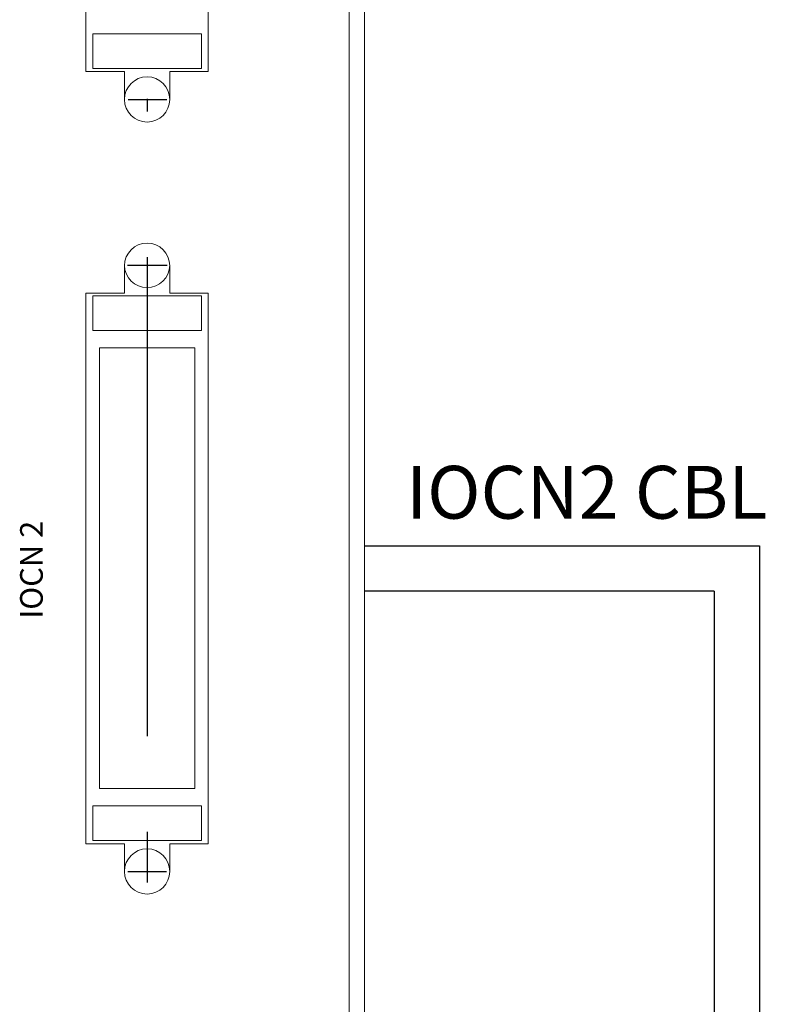
# Model space of a CAD drawing. Extents: x 0 to 5887, y 0 to 3217.
# Drawn here: x 159 to 209, y 2286 to 2352 of the extents above; entities that cross this region are included whole.
import ezdxf

# ---------------------------------------------------------------- set-up
doc = ezdxf.new("R2010")
doc.units = 0
doc.header["$LTSCALE"] = 25.4
doc.linetypes.add('CENTER', pattern=[2, 1.25, -0.25, 0.25, -0.25])
doc.layers.get('0').update_dxf_attribs({"linetype": 'CONTINUOUS'})
doc.layers.add('ATA-WIRE', color=7, linetype='CONTINUOUS')
doc.layers.add('CENTER-A0', color=133, linetype='CENTER')
doc.styles.add('ARIAL', font='arial.ttf')
doc.styles.get("Standard").update_dxf_attribs({"font": 'simplex.shx'})

# ---------------------------------------------------------------- blocks, each defined once
blk = doc.blocks.new('OACIS-1x_Front')
at = {"color": 7, "linetype": 'Continuous', "lineweight": 15}
for p, q in [((68.99, -306.05), (68.99, -8.45)), ((70, -8.45), (70, -306.05)), ((51.55, -59.7), (51.55, -93.6)), ((59.65, -93.6), (59.65, -59.7)), ((59.2, -91.105), (52, -91.105)), ((52, -91.105), (52, -93.405)), ((59.2, -93.405), (59.2, -91.105)), ((51.55, -93.6), (54.1, -93.6)), ((52, -93.405), (59.2, -93.405)), ((54.1, -93.6), (54.1, -95.455)), ((57.1, -95.455), (57.1, -93.6)), ((57.1, -93.6), (59.65, -93.6)), ((54.1, -106.475), (54.1, -108.3)), ((57.1, -108.3), (57.1, -106.475)), ((51.55, -108.3), (51.55, -144.8)), ((54.1, -108.3), (51.55, -108.3)), ((59.65, -108.3), (57.1, -108.3)), ((59.65, -144.8), (59.65, -108.3)), ((59.2, -108.475), (52, -108.475)), ((52, -108.475), (52, -110.775)), ((59.2, -110.775), (59.2, -108.475)), ((52, -110.775), (59.2, -110.775)), ((52.45, -111.925), (52.45, -141.125)), ((58.75, -111.925), (52.45, -111.925)), ((58.75, -141.125), (58.75, -111.925)), ((52.45, -141.125), (58.75, -141.125)), ((52, -142.275), (52, -144.575)), ((59.2, -142.275), (52, -142.275)), ((59.2, -144.575), (59.2, -142.275)), ((51.55, -144.8), (54.1, -144.8)), ((52, -144.575), (59.2, -144.575)), ((54.1, -144.8), (54.1, -146.625)), ((57.1, -144.8), (59.65, -144.8)), ((57.1, -146.625), (57.1, -144.8))]:
    blk.add_line(p, q, dxfattribs=at)
for centre, start, end in [((55.6, -95.455), 90, 180), ((55.6, -95.455), 0, 90), ((55.6, -95.455), 180, 0), ((55.6, -106.475), 0, 180), ((55.6, -106.425), 180.95498, 270), ((55.6, -106.425), 270, 359.04502), ((55.6, -146.625), 90, 180), ((55.6, -146.625), 0, 90), ((55.6, -146.625), 180, 0)]:
    blk.add_arc(centre, 1.5, start, end, dxfattribs=at)
at = {"layer": 'CENTER-A0'}
for p, q in [((55.6, -57.304), (55.6, -96.245)), ((54.343, -95.455), (56.9, -95.455)), ((55.6, -105.904), (55.6, -147.351)), ((54.311, -106.445), (56.932, -106.445)), ((54.321, -146.625), (56.879, -146.625))]:
    blk.add_line(p, q, dxfattribs=at)
at = {"color": 7, "insert": (47.188, -129.877), "char_height": 1.5, "width": 15.51047, "attachment_point": 1, "rotation": 90}
blk.add_mtext('IOCN 2', dxfattribs=at)

msp = doc.modelspace()

# ---------------------------------------------------------------- linework, layer by layer
for p, q in [((182.29797, 2316.82668), (208.45783, 2316.82667)), ((208.45783, 2316.82667), (208.45783, 2256.81199)), ((205.45791, 2313.82667), (182.29797, 2313.82667))]:
    msp.add_line(p, q)
at = {"layer": 'ATA-WIRE'}
msp.add_line((205.45791, 2313.82667), (205.45791, 2256.81199), dxfattribs=at)

# ---------------------------------------------------------------- block references
msp.add_blockref('OACIS-1x_Front', (112.29796, 2441.87669), dxfattribs=at)

# ---------------------------------------------------------------- texts
at = {"layer": 'ATA-WIRE', "insert": (185.04317, 2322.13496), "char_height": 3.5, "attachment_point": 1, "style": 'ARIAL'}
msp.add_mtext('IOCN2 CBL ', dxfattribs=at)

doc.saveas('drawing.dxf')
